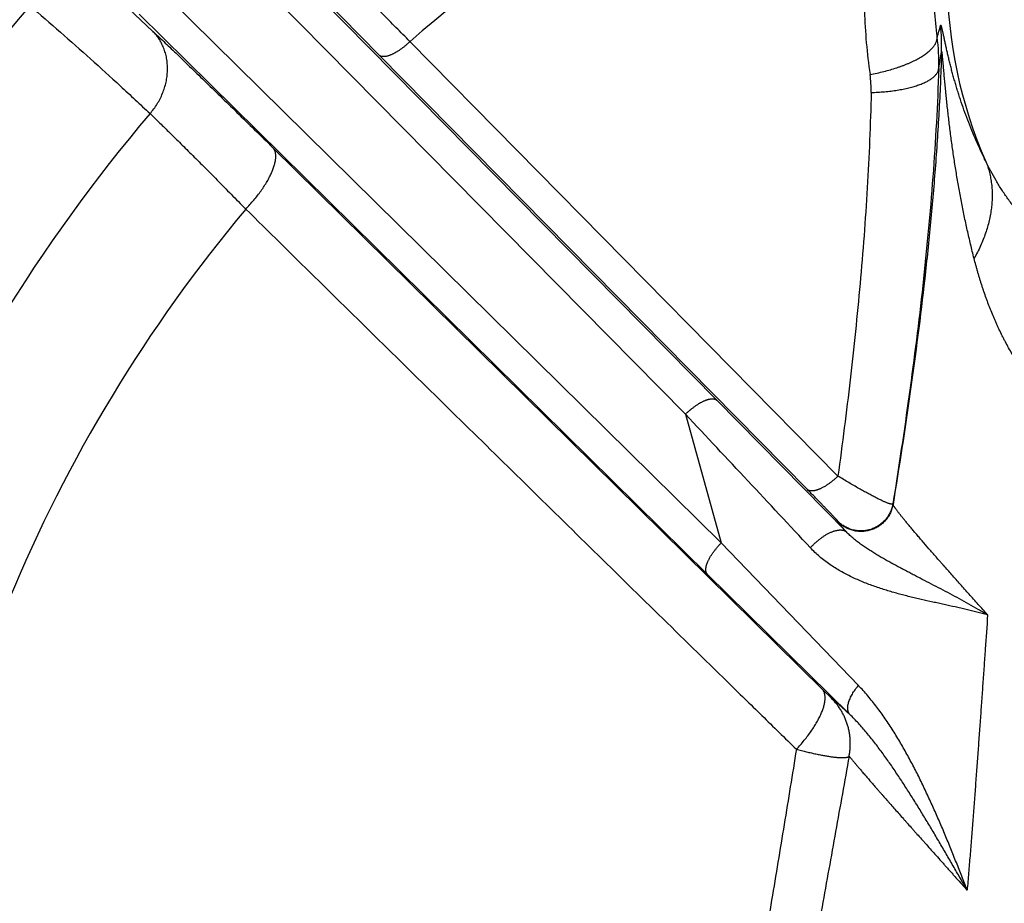
# Model space of a CAD drawing. Units: inches. Extents: x 0.5 to 21.5, y 0.5 to 16.5.
# Drawn here: x 16 to 16.8, y 12.5 to 13.2 of the extents above; entities that cross this region are included whole.
import ezdxf

# ---------------------------------------------------------------- set-up
doc = ezdxf.new("R2010")
doc.units = ezdxf.units.IN
doc.header["$LTSCALE"] = 1.21
doc.header["$MEASUREMENT"] = 0
doc.layers.get('0').update_dxf_attribs({"linetype": 'CONTINUOUS'})
doc.styles.get("Standard").update_dxf_attribs({"font": 'trium.ttf'})
doc.dimstyles.new('DIMSTYLE_1', dxfattribs={"dimtxt": 0.22, "dimasz": 0.1875, "dimexe": 0.0625, "dimexo": 0.0625, "dimgap": 0.11, "dimtad": 0, "dimtih": 1, "dimtoh": 1, "dimdec": 1, "dimlfac": 2, "dimzin": 0, "dimdsep": 46, "dimtxsty": 'STANDARD', "dimblk": '_FILLED', "dimblk1": '_FILLED', "dimblk2": '_FILLED', "dimcen": 0.09, "dimadec": 0, "dimazin": 0, "dimtp": 0.005, "dimtm": 0.005, "dimtfac": 1, "dimtdec": 1, "dimtofl": 0, "dimtmove": 0, "dimatfit": 3, "dimldrblk": '_FILLED', "dimfxl": 1, "dimtolj": 1, "dimtzin": 0, "dimarcsym": 0})

# ---------------------------------------------------------------- blocks, each defined once
blk = doc.blocks.new('_FILLED')
at = {"color": 0, "linetype": 'BYBLOCK'}
blk.add_solid([(0, 0), (-1, 0.1667), (-1, -0.1667)], dxfattribs=at)
blk = doc.blocks.new('*D4')
at = {"color": 2, "linetype": 'CONTINUOUS'}
for p, q in [((17.03638, 16.25281), (13.3357, 16.25281)), ((13.3982, 16.25281), (13.3982, 12.42419)), ((13.3982, 8.15556), (13.3982, 11.98419)), ((15.58161, 8.15556), (13.3357, 8.15556))]:
    blk.add_line(p, q, dxfattribs=at)
at = {"color": 2, "linetype": 'CONTINUOUS', "xscale": 0.1875, "yscale": 0.1875, "zscale": 0.1875}
for p, rotation in [((13.3982, 16.25281), 90), ((13.3982, 8.15556), 270)]:
    blk.add_blockref('_FILLED', p, dxfattribs=dict(at, rotation=rotation))
at = {"color": 2, "linetype": 'CONTINUOUS', "insert": (13.3982, 12.31419), "char_height": 0.22, "width": 0.5964444, "attachment_point": 2, "line_spacing_factor": 0.9}
blk.add_mtext('16.2', dxfattribs=at)

msp = doc.modelspace()

# ---------------------------------------------------------------- linework, layer by layer
at = {"color": 7, "linetype": 'CONTINUOUS'}
for p, q in [((16.04273, 13.29082), (16.13547, 13.20348)), ((16.57085, 12.91859), (16.25625, 13.23769)), ((16.31018, 13.18502), (16.25748, 13.23892)), ((16.57432, 12.80841), (16.1427, 13.23412)), ((16.54674, 12.90778), (16.22369, 13.23531)), ((16.56352, 12.78431), (16.1249, 13.21677)), ((16.66447, 12.85996), (16.33401, 13.19564)), ((16.64093, 12.84959), (16.31018, 13.18502)), ((16.22817, 13.11357), (16.65241, 12.69524)), ((16.671, 12.81685), (16.57085, 12.91859)), ((16.54674, 12.90778), (16.57432, 12.80841)), ((16.70698, 12.83817), (16.70685, 12.83858)), ((16.66464, 12.82456), (16.66451, 12.82497)), ((16.68027, 12.69833), (16.57432, 12.80841)), ((16.67363, 12.67595), (16.56352, 12.78431)), ((16.65241, 12.69524), (16.65954, 12.68839))]:
    msp.add_line(p, q, dxfattribs=at)
for centre, radius, start, end in [((17.09888, 12.31931), 1.16317, 111.39445, 131.11469), ((17.09678, 13.24975), 0.35931, 181.28419, 188.10289), ((17.09888, 13.24431), 0.35, 180, 203.83654), ((17.09888, 12.31931), 1.39197, 139.50532, 175.4947), ((17.11043, 13.2322), 0.42572, 181.75656, 188.37589), ((16.57701, 13.25353), 0.17285, 341.65027, 344.68209), ((16.59699, 13.19214), 0.14756, 358.29602, 6.11671), ((16.59905, 13.17983), 0.14332, 358.01743, 7.7298), ((16.34946, 13.24882), 0.39972, 349.33907, 351.2118), ((16.60739, 13.15813), 0.08274, 358.71183, 8.37667), ((17.09888, 12.31931), 1.26722, 139.63955, 175.36045), ((17.09888, 12.31931), 1.16317, 140.05063, 174.94937), ((-14.70595, -16.41979), 42.85833, 42.991102, 43.179868)]:
    msp.add_arc(centre, radius, start, end, dxfattribs=at)
for points, knots in [([(16.33401, 13.19564), (16.33039, 13.19926), (16.3233, 13.20637), (16.31292, 13.21682), (16.30306, 13.2268), (16.29377, 13.23625), (16.28511, 13.24509), (16.27715, 13.25328), (16.27098, 13.25967), (16.26643, 13.26442), (16.26429, 13.26667), (16.26325, 13.26776)], [0, 0, 0, 0, 0.152072, 0.298175, 0.437366, 0.568745, 0.691462, 0.804722, 0.907791, 0.955292, 1, 1, 1, 1]), ([(16.04033, 13.22323), (16.04829, 13.21655), (16.06408, 13.20301), (16.0874, 13.18229), (16.10661, 13.16476), (16.12187, 13.15062), (16.12948, 13.14352), (16.13327, 13.13996)], [0, 0, 0, 0, 0.249919, 0.499871, 0.749895, 0.874938, 1, 1, 1, 1]), ([(16.77873, 13.10287), (16.7774, 13.10555), (16.77483, 13.1109), (16.7712, 13.11895), (16.76781, 13.12696), (16.76466, 13.13492), (16.76175, 13.14283), (16.75949, 13.14939), (16.7578, 13.15459), (16.75659, 13.15846), (16.75543, 13.16229), (16.75432, 13.1661), (16.75327, 13.16986), (16.75227, 13.17359), (16.75132, 13.17727), (16.75042, 13.18088), (16.74957, 13.18442), (16.74877, 13.18787), (16.74802, 13.19121), (16.74733, 13.19441), (16.74678, 13.19697), (16.74637, 13.19892), (16.74607, 13.2003), (16.7458, 13.2016), (16.74553, 13.20281), (16.74528, 13.20394), (16.74508, 13.20481), (16.74492, 13.20545), (16.74481, 13.20589), (16.74471, 13.20629), (16.74461, 13.20666), (16.74451, 13.20699), (16.74442, 13.20729), (16.74433, 13.20754), (16.74425, 13.20773), (16.7442, 13.20785), (16.74416, 13.20793), (16.74412, 13.208), (16.74408, 13.20806), (16.74404, 13.20811), (16.74401, 13.20814), (16.74397, 13.20817), (16.74394, 13.20818), (16.7439, 13.20818), (16.74387, 13.20817), (16.74384, 13.20815), (16.74381, 13.20811), (16.74379, 13.20806), (16.74376, 13.20801), (16.74374, 13.20794), (16.74372, 13.20789), (16.74371, 13.20786)], [0, 0, 0, 0, 0.080302, 0.159369, 0.237228, 0.31389, 0.389342, 0.463543, 0.50015, 0.536408, 0.572292, 0.607776, 0.642821, 0.677381, 0.711391, 0.744772, 0.777419, 0.809194, 0.839916, 0.86934, 0.897143, 0.910307, 0.922894, 0.934826, 0.946018, 0.956371, 0.965778, 0.97009, 0.974122, 0.977858, 0.981283, 0.984383, 0.987144, 0.989555, 0.991606, 0.992494, 0.993291, 0.993996, 0.994612, 0.99514, 0.995586, 0.995959, 0.996276, 0.996563, 0.996856, 0.997188, 0.997583, 0.998056, 0.998613, 0.999261, 1, 1, 1, 1]), ([(16.13327, 13.13996), (16.13429, 13.14113), (16.13623, 13.14355), (16.13884, 13.14739), (16.1411, 13.15142), (16.14301, 13.15559), (16.14455, 13.15987), (16.14571, 13.16422), (16.14646, 13.16861), (16.14682, 13.173), (16.14677, 13.17734), (16.14632, 13.1816), (16.1456, 13.18507), (16.14483, 13.18776), (16.14416, 13.18974), (16.14339, 13.19166), (16.14252, 13.19354), (16.14157, 13.19536), (16.14052, 13.19712), (16.13939, 13.19882), (16.13817, 13.20045), (16.13687, 13.20201), (16.13595, 13.203), (16.13547, 13.20348)], [0, 0, 0, 0, 0.066719, 0.133233, 0.199408, 0.265122, 0.330264, 0.394741, 0.458483, 0.521439, 0.583587, 0.644932, 0.705508, 0.735535, 0.765395, 0.795101, 0.824665, 0.854103, 0.88343, 0.912665, 0.941825, 0.97093, 1, 1, 1, 1]), ([(16.13547, 13.20348), (16.13683, 13.20221), (16.13964, 13.19956), (16.14397, 13.19545), (16.14857, 13.19107), (16.15522, 13.18471), (16.16413, 13.17614), (16.17547, 13.16516), (16.18766, 13.15331), (16.20059, 13.14068), (16.21418, 13.12735), (16.22344, 13.11823), (16.22817, 13.11357)], [0, 0, 0, 0, 0.043278, 0.089577, 0.138815, 0.190903, 0.303255, 0.425832, 0.557761, 0.698103, 0.845864, 1, 1, 1, 1]), ([(16.68925, 13.17019), (16.69105, 13.17051), (16.69461, 13.17122), (16.69985, 13.17244), (16.70493, 13.17381), (16.70903, 13.17508), (16.7122, 13.17616), (16.71449, 13.17699), (16.71671, 13.17786), (16.71885, 13.17874), (16.72092, 13.17965), (16.7229, 13.18059), (16.7248, 13.18154), (16.72661, 13.18252), (16.72833, 13.18351), (16.72995, 13.18452), (16.73147, 13.18554), (16.73289, 13.18657), (16.7342, 13.18761), (16.7354, 13.18866), (16.7365, 13.18971), (16.73748, 13.19077), (16.73834, 13.19182), (16.7391, 13.19288), (16.73973, 13.19394), (16.74024, 13.19499), (16.74064, 13.19603), (16.74091, 13.19707), (16.74106, 13.19809), (16.74108, 13.19877), (16.74107, 13.19911)], [0, 0, 0, 0, 0.087692, 0.174008, 0.258366, 0.340208, 0.38002, 0.419008, 0.457112, 0.494274, 0.53044, 0.565561, 0.599589, 0.632482, 0.664204, 0.694723, 0.724014, 0.752057, 0.778843, 0.80437, 0.828646, 0.851693, 0.873546, 0.894256, 0.913892, 0.932547, 0.950333, 0.967392, 0.983885, 1, 1, 1, 1]), ([(16.33401, 13.19564), (16.33344, 13.19509), (16.33229, 13.19401), (16.33051, 13.19246), (16.32871, 13.19101), (16.3269, 13.18966), (16.3251, 13.18843), (16.32333, 13.18733), (16.32187, 13.18652), (16.32072, 13.18595), (16.31989, 13.18556), (16.31907, 13.18521), (16.31828, 13.18491), (16.31751, 13.18464), (16.31676, 13.18441), (16.31604, 13.18423), (16.31535, 13.18409), (16.31468, 13.18399), (16.31404, 13.18393), (16.31344, 13.18391), (16.31286, 13.18394), (16.31232, 13.18401), (16.31182, 13.18413), (16.31135, 13.18429), (16.31092, 13.18449), (16.31053, 13.18473), (16.31029, 13.18492), (16.31018, 13.18502)], [0, 0, 0, 0, 0.0862, 0.171563, 0.255424, 0.337139, 0.416093, 0.491709, 0.563463, 0.597748, 0.6309, 0.662875, 0.693633, 0.723143, 0.75138, 0.77833, 0.803988, 0.828361, 0.851472, 0.873357, 0.894073, 0.913698, 0.932335, 0.950114, 0.967191, 0.983751, 1, 1, 1, 1]), ([(16.74449, 13.18775), (16.74402, 13.17311), (16.74274, 13.14383), (16.73987, 13.09998), (16.73612, 13.0562), (16.73005, 12.99789), (16.72068, 12.92515), (16.71172, 12.86715), (16.70698, 12.83817)], [0, 0, 0, 0, 0.124953, 0.249836, 0.374706, 0.499608, 0.749617, 1, 1, 1, 1]), ([(16.76961, 13.02801), (16.76868, 13.03167), (16.76687, 13.03899), (16.76433, 13.04999), (16.76197, 13.06099), (16.75978, 13.07198), (16.75775, 13.08297), (16.75587, 13.09394), (16.75414, 13.1049), (16.75282, 13.11401), (16.75183, 13.12128), (16.75113, 13.12671), (16.75045, 13.13212), (16.74981, 13.13752), (16.7492, 13.14288), (16.74862, 13.14821), (16.74817, 13.15262), (16.74781, 13.15613), (16.74756, 13.15873), (16.74731, 13.16131), (16.74707, 13.16387), (16.74683, 13.1664), (16.7466, 13.1689), (16.74638, 13.17135), (16.74616, 13.17376), (16.74599, 13.17572), (16.74585, 13.17726), (16.74575, 13.17838), (16.74565, 13.17947), (16.74555, 13.18054), (16.74546, 13.18157), (16.74536, 13.18256), (16.74527, 13.1835), (16.7452, 13.18426), (16.74514, 13.18483), (16.74509, 13.18524), (16.74505, 13.18563), (16.74501, 13.18599), (16.74497, 13.18634), (16.74493, 13.18666), (16.74489, 13.18696), (16.74485, 13.18723), (16.74481, 13.18746), (16.74478, 13.18767), (16.74475, 13.18783), (16.74472, 13.18793), (16.74471, 13.188), (16.74469, 13.18805), (16.74467, 13.1881), (16.74466, 13.18814), (16.74464, 13.18816), (16.74463, 13.18818), (16.74463, 13.18819), (16.74462, 13.18819), (16.74461, 13.1882), (16.7446, 13.1882), (16.7446, 13.1882), (16.74459, 13.18819), (16.74458, 13.18819), (16.74458, 13.18818), (16.74457, 13.18816), (16.74455, 13.18813), (16.74454, 13.18809), (16.74453, 13.18804), (16.74452, 13.18798), (16.74451, 13.18791), (16.7445, 13.18784), (16.74449, 13.18778), (16.74449, 13.18775)], [0, 0, 0, 0, 0.069553, 0.138875, 0.20797, 0.276842, 0.345484, 0.413874, 0.481989, 0.549785, 0.58354, 0.617183, 0.650697, 0.684058, 0.71723, 0.75017, 0.782813, 0.798997, 0.815073, 0.831021, 0.846821, 0.862445, 0.877858, 0.893016, 0.907864, 0.922323, 0.929377, 0.936291, 0.943048, 0.949623, 0.955991, 0.962116, 0.96796, 0.973473, 0.976088, 0.978598, 0.980995, 0.983268, 0.985407, 0.987401, 0.98924, 0.990911, 0.992403, 0.993704, 0.994803, 0.995274, 0.995691, 0.996053, 0.99636, 0.996613, 0.996811, 0.99689, 0.996958, 0.997015, 0.997064, 0.997108, 0.997152, 0.997202, 0.99726, 0.997329, 0.99741, 0.997613, 0.99787, 0.998184, 0.998554, 0.998981, 0.999463, 1, 1, 1, 1]), ([(16.69011, 13.15627), (16.69187, 13.15632), (16.69533, 13.15646), (16.70046, 13.15684), (16.70544, 13.15736), (16.70947, 13.15792), (16.71259, 13.15845), (16.71485, 13.15887), (16.71704, 13.15933), (16.71916, 13.15982), (16.72121, 13.16035), (16.72318, 13.1609), (16.72508, 13.16149), (16.72689, 13.1621), (16.72861, 13.16274), (16.73024, 13.16341), (16.73178, 13.16411), (16.73322, 13.16483), (16.73457, 13.16557), (16.73581, 13.16633), (16.73696, 13.16712), (16.73799, 13.16792), (16.73892, 13.16874), (16.73974, 13.16958), (16.74045, 13.17043), (16.74105, 13.1713), (16.74154, 13.17218), (16.74191, 13.17307), (16.74216, 13.17397), (16.74226, 13.17457), (16.74228, 13.17488)], [0, 0, 0, 0, 0.090144, 0.178475, 0.264427, 0.34746, 0.387724, 0.42707, 0.465441, 0.502784, 0.539046, 0.574182, 0.608147, 0.640903, 0.672416, 0.702658, 0.731607, 0.759249, 0.785577, 0.810593, 0.834313, 0.856762, 0.877983, 0.898036, 0.916999, 0.934976, 0.952097, 0.968516, 0.984416, 1, 1, 1, 1]), ([(16.74228, 13.17488), (16.74182, 13.16092), (16.74059, 13.13299), (16.73787, 13.09109), (16.73434, 13.04914), (16.72864, 12.99306), (16.71981, 12.92279), (16.71135, 12.86669), (16.70685, 12.83858)], [0, 0, 0, 0, 0.123788, 0.247865, 0.372257, 0.496995, 0.747622, 1, 1, 1, 1]), ([(16.69011, 13.15627), (16.68984, 13.144), (16.68904, 13.11942), (16.68656, 13.07017), (16.68282, 13.02087), (16.67803, 12.97152), (16.67395, 12.93439), (16.66943, 12.89719), (16.66616, 12.87238), (16.66447, 12.85996)], [0, 0, 0, 0, 0.123803, 0.247903, 0.497073, 0.622197, 0.74771, 0.873636, 1, 1, 1, 1]), ([(16.13327, 13.13996), (16.13436, 13.13892), (16.13661, 13.13675), (16.14008, 13.13339), (16.14376, 13.1298), (16.14907, 13.1246), (16.15618, 13.11758), (16.16524, 13.10858), (16.17495, 13.09886), (16.18525, 13.08848), (16.19607, 13.07753), (16.20343, 13.07003), (16.20718, 13.0662)], [0, 0, 0, 0, 0.043277, 0.089579, 0.13882, 0.190914, 0.30328, 0.425869, 0.557806, 0.698147, 0.845894, 1, 1, 1, 1]), ([(16.20718, 13.0662), (16.20827, 13.06733), (16.21042, 13.06964), (16.21348, 13.07318), (16.21636, 13.07676), (16.21902, 13.08036), (16.22107, 13.08337), (16.22258, 13.08576), (16.22364, 13.08752), (16.22462, 13.08926), (16.22553, 13.09097), (16.22637, 13.09265), (16.22713, 13.0943), (16.22782, 13.09591), (16.22843, 13.09749), (16.22895, 13.09902), (16.2294, 13.1005), (16.22976, 13.10194), (16.23004, 13.10332), (16.23023, 13.10464), (16.23035, 13.10591), (16.23037, 13.10711), (16.23031, 13.10825), (16.23017, 13.10932), (16.22994, 13.11032), (16.22963, 13.11125), (16.22923, 13.11211), (16.22875, 13.11288), (16.22837, 13.11335), (16.22817, 13.11357)], [0, 0, 0, 0, 0.086343, 0.171802, 0.255717, 0.33745, 0.416393, 0.45464, 0.491981, 0.528351, 0.563693, 0.59795, 0.631073, 0.663017, 0.693746, 0.723226, 0.751436, 0.778361, 0.803996, 0.828351, 0.851446, 0.87332, 0.894029, 0.913652, 0.932292, 0.950077, 0.967164, 0.983736, 1, 1, 1, 1]), ([(16.77873, 13.10287), (16.77927, 13.1015), (16.78027, 13.09872), (16.78148, 13.09444), (16.78243, 13.09006), (16.78309, 13.08559), (16.78348, 13.08103), (16.78359, 13.0764), (16.78343, 13.0717), (16.78298, 13.06694), (16.78226, 13.06214), (16.78091, 13.05562), (16.77903, 13.0491), (16.77663, 13.04263), (16.77384, 13.03604), (16.77139, 13.0312), (16.76961, 13.02801)], [0, 0, 0, 0, 0.056693, 0.113672, 0.171071, 0.229016, 0.287628, 0.347017, 0.407285, 0.468519, 0.530797, 0.594187, 0.724462, 0.791461, 0.859719, 1, 1, 1, 1]), ([(17.03768, 12.95785), (17.03404, 12.95815), (17.02861, 12.95865), (17.02138, 12.95943), (17.0142, 12.96026), (17.00527, 12.96145), (16.99464, 12.9631), (16.98412, 12.96499), (16.97543, 12.96678), (16.96854, 12.96835), (16.96341, 12.96959), (16.95831, 12.9709), (16.95324, 12.97229), (16.94821, 12.97374), (16.94321, 12.97526), (16.93825, 12.97685), (16.93171, 12.97906), (16.92362, 12.98198), (16.91408, 12.98575), (16.90473, 12.98976), (16.89559, 12.99402), (16.88665, 12.99849), (16.87795, 13.00319), (16.86949, 13.0081), (16.86128, 13.01322), (16.85334, 13.01852), (16.84569, 13.02402), (16.83832, 13.02969), (16.83125, 13.03554), (16.8245, 13.04155), (16.81807, 13.04774), (16.81197, 13.05408), (16.8062, 13.06059), (16.80076, 13.06725), (16.79567, 13.07407), (16.79092, 13.08104), (16.7865, 13.08817), (16.78243, 13.09543), (16.77993, 13.10038), (16.77873, 13.10287)], [0, 0, 0, 0, 0.035241, 0.052793, 0.070298, 0.10516, 0.139824, 0.174287, 0.208552, 0.225613, 0.242629, 0.259601, 0.276529, 0.293413, 0.310249, 0.327036, 0.343771, 0.377073, 0.410134, 0.442933, 0.475448, 0.50766, 0.539544, 0.57108, 0.602246, 0.633022, 0.663395, 0.693358, 0.722909, 0.75205, 0.780796, 0.809162, 0.837175, 0.864868, 0.89228, 0.919452, 0.946433, 0.973269, 1, 1, 1, 1]), ([(16.20718, 13.0662), (16.22486, 13.0488), (16.26024, 13.01401), (16.31332, 12.96184), (16.36641, 12.90967), (16.41953, 12.85751), (16.47267, 12.80537), (16.52585, 12.75324), (16.5702, 12.70982), (16.6057, 12.6751), (16.62347, 12.65775), (16.63235, 12.64907)], [0, 0, 0, 0, 0.124949, 0.249907, 0.374875, 0.499855, 0.624852, 0.74987, 0.874916, 0.937453, 1, 1, 1, 1]), ([(17.03683, 12.83076), (17.03276, 12.83113), (17.02466, 12.83196), (17.01257, 12.83345), (17.00257, 12.83491), (16.99463, 12.83622), (16.98872, 12.83727), (16.98283, 12.83839), (16.97698, 12.83957), (16.97116, 12.84083), (16.96633, 12.84194), (16.96249, 12.84286), (16.95962, 12.84357), (16.95675, 12.84429), (16.9539, 12.84504), (16.95105, 12.8458), (16.94822, 12.84659), (16.94539, 12.84739), (16.94257, 12.84822), (16.93977, 12.84908), (16.93698, 12.84996), (16.9342, 12.85086), (16.93143, 12.85179), (16.92867, 12.85274), (16.92502, 12.85404), (16.92048, 12.85572), (16.91509, 12.85784), (16.90976, 12.86005), (16.90449, 12.86237), (16.89929, 12.86477), (16.89416, 12.86727), (16.88909, 12.86987), (16.8841, 12.87256), (16.88, 12.87488), (16.87677, 12.87679), (16.87436, 12.87824), (16.87197, 12.87971), (16.86961, 12.88121), (16.86727, 12.88273), (16.86418, 12.88479), (16.86038, 12.88742), (16.8559, 12.89068), (16.85153, 12.89404), (16.84725, 12.89749), (16.84308, 12.90102), (16.83902, 12.90465), (16.83572, 12.90775), (16.83313, 12.91028), (16.83122, 12.91219), (16.82934, 12.91412), (16.82749, 12.91607), (16.82566, 12.91804), (16.82327, 12.9207), (16.82034, 12.92406), (16.81694, 12.92818), (16.81365, 12.93237), (16.81048, 12.93664), (16.80792, 12.94025), (16.80594, 12.94317), (16.80448, 12.94538), (16.80304, 12.9476), (16.80117, 12.95058), (16.79889, 12.95435), (16.79627, 12.95893), (16.79417, 12.9628), (16.79255, 12.96591), (16.79096, 12.96905), (16.78942, 12.97221), (16.78793, 12.9754), (16.78684, 12.9778), (16.78577, 12.98022), (16.78438, 12.98345), (16.78303, 12.98671), (16.78173, 12.98999), (16.78078, 12.99246), (16.77985, 12.99494), (16.77864, 12.99826), (16.77747, 13.0016), (16.77635, 13.00496), (16.77552, 13.00749), (16.77472, 13.01002), (16.77393, 13.01257), (16.77317, 13.01512), (16.77242, 13.01768), (16.77169, 13.02025), (16.77074, 13.02369), (16.77006, 13.02628), (16.76961, 13.02801)], [0, 0, 0, 0, 0.034164, 0.068131, 0.101895, 0.1187, 0.135454, 0.152159, 0.168813, 0.185419, 0.201978, 0.21024, 0.218491, 0.226731, 0.23496, 0.243178, 0.251386, 0.259583, 0.26777, 0.275947, 0.284113, 0.292267, 0.30041, 0.308541, 0.31666, 0.332862, 0.349012, 0.36511, 0.381153, 0.397141, 0.41307, 0.428941, 0.444751, 0.4605, 0.468351, 0.476186, 0.484006, 0.49181, 0.499598, 0.507371, 0.522869, 0.538305, 0.553679, 0.568991, 0.584243, 0.599436, 0.614573, 0.62212, 0.629655, 0.637176, 0.644685, 0.652181, 0.659665, 0.674598, 0.68949, 0.704343, 0.719164, 0.733955, 0.741342, 0.748723, 0.756098, 0.763469, 0.7782, 0.79292, 0.807632, 0.814988, 0.822344, 0.837056, 0.844414, 0.851775, 0.859138, 0.866504, 0.881246, 0.888624, 0.896007, 0.903395, 0.910787, 0.925587, 0.932996, 0.940411, 0.947833, 0.955261, 0.962696, 0.970139, 0.97759, 0.985049, 1, 1, 1, 1]), ([(16.54674, 12.90778), (16.54731, 12.90834), (16.54847, 12.90944), (16.55026, 12.91101), (16.55207, 12.91248), (16.5539, 12.91385), (16.55572, 12.9151), (16.55751, 12.91622), (16.55899, 12.91705), (16.56016, 12.91763), (16.561, 12.91803), (16.56182, 12.91838), (16.56263, 12.9187), (16.56341, 12.91897), (16.56417, 12.9192), (16.5649, 12.91939), (16.56561, 12.91953), (16.56628, 12.91964), (16.56693, 12.9197), (16.56754, 12.91971), (16.56813, 12.91968), (16.56867, 12.91961), (16.56919, 12.9195), (16.56966, 12.91934), (16.5701, 12.91913), (16.5705, 12.91889), (16.57074, 12.9187), (16.57085, 12.91859)], [0, 0, 0, 0, 0.085883, 0.171017, 0.254726, 0.336356, 0.415282, 0.490917, 0.562726, 0.597049, 0.630244, 0.662266, 0.693074, 0.722635, 0.750924, 0.777926, 0.803635, 0.828058, 0.851215, 0.873143, 0.893899, 0.913561, 0.932231, 0.950039, 0.967142, 0.983727, 1, 1, 1, 1]), ([(16.66447, 12.85996), (16.6639, 12.85942), (16.66275, 12.85836), (16.66099, 12.85684), (16.65921, 12.85541), (16.65742, 12.85409), (16.65564, 12.85289), (16.65389, 12.85181), (16.65244, 12.85102), (16.65131, 12.85046), (16.65049, 12.85008), (16.64969, 12.84974), (16.64891, 12.84945), (16.64815, 12.84919), (16.64741, 12.84897), (16.6467, 12.84879), (16.64602, 12.84865), (16.64536, 12.84856), (16.64473, 12.8485), (16.64414, 12.84849), (16.64357, 12.84852), (16.64304, 12.84859), (16.64254, 12.84871), (16.64208, 12.84886), (16.64166, 12.84906), (16.64127, 12.8493), (16.64104, 12.84949), (16.64093, 12.84959)], [0, 0, 0, 0, 0.086493, 0.172053, 0.256028, 0.337785, 0.416722, 0.492277, 0.563939, 0.59817, 0.631265, 0.663182, 0.693881, 0.723334, 0.751517, 0.778416, 0.804029, 0.828364, 0.851443, 0.873304, 0.894005, 0.913624, 0.932263, 0.950051, 0.967145, 0.983726, 1, 1, 1, 1]), ([(16.70685, 12.83858), (16.70684, 12.83857), (16.70683, 12.83853), (16.7068, 12.83849), (16.70676, 12.83845), (16.7067, 12.8384), (16.70661, 12.83835), (16.70648, 12.83831), (16.70633, 12.83829), (16.70615, 12.83828), (16.70595, 12.83829), (16.70573, 12.83831), (16.70548, 12.83835), (16.70521, 12.83841), (16.70491, 12.83848), (16.70459, 12.83856), (16.70425, 12.83866), (16.70375, 12.83882), (16.70307, 12.83906), (16.7022, 12.8394), (16.70124, 12.83979), (16.7002, 12.84024), (16.69908, 12.84075), (16.69789, 12.8413), (16.69662, 12.84191), (16.69529, 12.84257), (16.69337, 12.84354), (16.69083, 12.84486), (16.6876, 12.84659), (16.68416, 12.84848), (16.68052, 12.85052), (16.67671, 12.85271), (16.67275, 12.85502), (16.66865, 12.85745), (16.66587, 12.85911), (16.66447, 12.85996)], [0, 0, 0, 0, 0.001099, 0.00219, 0.003294, 0.004434, 0.00689, 0.009684, 0.012899, 0.016584, 0.020772, 0.025482, 0.030725, 0.036507, 0.042832, 0.049699, 0.057108, 0.065055, 0.082548, 0.102141, 0.123788, 0.147436, 0.17303, 0.200512, 0.229822, 0.260898, 0.293679, 0.364107, 0.440611, 0.522697, 0.609879, 0.701675, 0.797609, 0.897208, 1, 1, 1, 1]), ([(16.66451, 12.82497), (16.66451, 12.82497), (16.6645, 12.82499), (16.66449, 12.82501), (16.66447, 12.82504), (16.66444, 12.82508), (16.6644, 12.82515), (16.66433, 12.82524), (16.66425, 12.82534), (16.66415, 12.82546), (16.66403, 12.8256), (16.6639, 12.82575), (16.66376, 12.82592), (16.66354, 12.82617), (16.66323, 12.82651), (16.66281, 12.82697), (16.66235, 12.82747), (16.66184, 12.82802), (16.66128, 12.82862), (16.66068, 12.82926), (16.66003, 12.82994), (16.65935, 12.83066), (16.65836, 12.8317), (16.65705, 12.83307), (16.65537, 12.83481), (16.65358, 12.83666), (16.65168, 12.83862), (16.64968, 12.84067), (16.6476, 12.8428), (16.64544, 12.845), (16.64321, 12.84728), (16.64169, 12.84881), (16.64093, 12.84959)], [0, 0, 0, 0, 0.000577, 0.001318, 0.002226, 0.003301, 0.005951, 0.009262, 0.013226, 0.017832, 0.023066, 0.028917, 0.035371, 0.042416, 0.058226, 0.076241, 0.096355, 0.118469, 0.142482, 0.168301, 0.195833, 0.224992, 0.255696, 0.321428, 0.392452, 0.468248, 0.548353, 0.632347, 0.719848, 0.810506, 0.903994, 1, 1, 1, 1]), ([(16.70685, 12.83858), (16.70675, 12.83802), (16.70653, 12.8369), (16.70608, 12.83525), (16.70552, 12.83363), (16.70484, 12.83205), (16.70406, 12.83053), (16.70318, 12.82906), (16.7022, 12.82765), (16.70113, 12.82632), (16.69996, 12.82506), (16.69872, 12.82388), (16.69739, 12.8228), (16.696, 12.8218), (16.69454, 12.82091), (16.69302, 12.82011), (16.69145, 12.81942), (16.68984, 12.81884), (16.68819, 12.81837), (16.68651, 12.81802), (16.68481, 12.81778), (16.6831, 12.81766), (16.68139, 12.81765), (16.67968, 12.81776), (16.67798, 12.81799), (16.6763, 12.81834), (16.67465, 12.8188), (16.67304, 12.81937), (16.67147, 12.82005), (16.66994, 12.82083), (16.66848, 12.82172), (16.66708, 12.82271), (16.66575, 12.82379), (16.66491, 12.82457), (16.66451, 12.82497)], [0, 0, 0, 0, 0.03124, 0.062481, 0.093724, 0.124968, 0.156214, 0.187461, 0.21871, 0.24996, 0.281211, 0.312464, 0.343718, 0.374973, 0.406229, 0.437486, 0.468742, 0.499999, 0.531257, 0.562513, 0.59377, 0.625026, 0.656281, 0.687535, 0.718788, 0.75004, 0.78129, 0.812539, 0.843786, 0.875032, 0.906276, 0.937519, 0.96876, 1, 1, 1, 1]), ([(16.70698, 12.83817), (16.70688, 12.83761), (16.70666, 12.83649), (16.70621, 12.83484), (16.70564, 12.83322), (16.70497, 12.83164), (16.70419, 12.83012), (16.70331, 12.82865), (16.70233, 12.82724), (16.70126, 12.82591), (16.70009, 12.82465), (16.69885, 12.82348), (16.69752, 12.82239), (16.69613, 12.82139), (16.69467, 12.8205), (16.69315, 12.8197), (16.69158, 12.81901), (16.68997, 12.81843), (16.68832, 12.81796), (16.68664, 12.81761), (16.68494, 12.81737), (16.68323, 12.81725), (16.68152, 12.81724), (16.67981, 12.81736), (16.67811, 12.81758), (16.67643, 12.81793), (16.67478, 12.81839), (16.67317, 12.81896), (16.6716, 12.81964), (16.67007, 12.82042), (16.66861, 12.82131), (16.66721, 12.8223), (16.66588, 12.82338), (16.66504, 12.82416), (16.66464, 12.82456)], [0, 0, 0, 0, 0.03124, 0.062481, 0.093724, 0.124968, 0.156214, 0.187461, 0.21871, 0.24996, 0.281211, 0.312464, 0.343718, 0.374973, 0.406229, 0.437486, 0.468742, 0.5, 0.531257, 0.562514, 0.59377, 0.625026, 0.656281, 0.687535, 0.718788, 0.75004, 0.78129, 0.812539, 0.843786, 0.875032, 0.906276, 0.937519, 0.96876, 1, 1, 1, 1]), ([(16.78002, 12.75285), (16.7788, 12.75421), (16.77638, 12.7569), (16.77277, 12.76092), (16.76923, 12.76488), (16.76574, 12.76879), (16.76231, 12.77263), (16.75895, 12.77641), (16.75565, 12.78012), (16.75243, 12.78376), (16.74927, 12.78732), (16.74669, 12.79025), (16.74467, 12.79254), (16.7427, 12.79478), (16.74029, 12.79753), (16.73746, 12.80076), (16.73387, 12.80487), (16.73041, 12.80886), (16.7271, 12.81271), (16.72477, 12.81543), (16.72255, 12.81804), (16.72046, 12.82052), (16.71849, 12.82288), (16.71665, 12.8251), (16.71496, 12.82718), (16.7134, 12.8291), (16.71221, 12.83061), (16.71133, 12.83174), (16.71073, 12.83252), (16.71018, 12.83325), (16.70966, 12.83394), (16.70919, 12.83458), (16.70876, 12.83518), (16.70838, 12.83573), (16.70804, 12.83623), (16.70775, 12.83667), (16.7075, 12.83707), (16.70732, 12.83737), (16.70721, 12.83759), (16.70714, 12.83773), (16.70708, 12.83786), (16.70703, 12.83797), (16.707, 12.83808), (16.70698, 12.83814), (16.70698, 12.83817)], [0, 0, 0, 0, 0.048685, 0.096713, 0.144047, 0.190647, 0.236477, 0.281496, 0.325664, 0.368941, 0.411285, 0.452652, 0.472957, 0.493005, 0.532308, 0.570512, 0.607567, 0.678018, 0.7113, 0.743202, 0.773657, 0.802592, 0.829933, 0.855595, 0.879488, 0.901518, 0.921589, 0.930859, 0.939604, 0.947812, 0.955471, 0.962569, 0.969099, 0.975051, 0.980416, 0.985186, 0.989356, 0.992921, 0.994475, 0.995878, 0.99713, 0.998233, 0.999188, 1, 1, 1, 1]), ([(16.671, 12.81685), (16.67054, 12.81737), (16.66966, 12.81835), (16.66843, 12.81974), (16.66752, 12.8208), (16.66687, 12.82157), (16.66644, 12.82207), (16.66606, 12.82254), (16.66572, 12.82296), (16.66543, 12.82334), (16.66518, 12.82367), (16.665, 12.82392), (16.66489, 12.8241), (16.66481, 12.82421), (16.66475, 12.82431), (16.6647, 12.82441), (16.66467, 12.82449), (16.66465, 12.82454), (16.66464, 12.82456)], [0, 0, 0, 0, 0.208155, 0.393824, 0.556242, 0.628521, 0.694747, 0.754842, 0.808744, 0.856397, 0.897752, 0.932771, 0.947901, 0.961448, 0.973416, 0.983816, 0.992667, 1, 1, 1, 1]), ([(16.64319, 12.80465), (16.64378, 12.80531), (16.64498, 12.80658), (16.64687, 12.8084), (16.64884, 12.81013), (16.65085, 12.81173), (16.65289, 12.81319), (16.65493, 12.8145), (16.65664, 12.81546), (16.658, 12.81614), (16.65898, 12.81659), (16.65996, 12.817), (16.66091, 12.81736), (16.66184, 12.81766), (16.66275, 12.81792), (16.66364, 12.81812), (16.66449, 12.81827), (16.66532, 12.81837), (16.66611, 12.81842), (16.66687, 12.81841), (16.66759, 12.81834), (16.66827, 12.81823), (16.6689, 12.81806), (16.6695, 12.81784), (16.67005, 12.81756), (16.67056, 12.81724), (16.67086, 12.81698), (16.671, 12.81685)], [0, 0, 0, 0, 0.080621, 0.161451, 0.24177, 0.320868, 0.398055, 0.47268, 0.544138, 0.578514, 0.611904, 0.644256, 0.675522, 0.705663, 0.734651, 0.762464, 0.789094, 0.814545, 0.838835, 0.862, 0.884094, 0.905191, 0.92539, 0.944813, 0.963607, 0.98194, 1, 1, 1, 1]), ([(16.78002, 12.75285), (16.77761, 12.75427), (16.77279, 12.75707), (16.76553, 12.76117), (16.75828, 12.76515), (16.75106, 12.76903), (16.74387, 12.77283), (16.73673, 12.77655), (16.73081, 12.77961), (16.7261, 12.78205), (16.7226, 12.78387), (16.71912, 12.78568), (16.71565, 12.7875), (16.71221, 12.78932), (16.7088, 12.79115), (16.7054, 12.793), (16.70204, 12.79487), (16.69871, 12.79676), (16.69541, 12.79869), (16.69215, 12.80066), (16.68893, 12.80269), (16.68576, 12.80478), (16.68264, 12.80695), (16.67959, 12.80922), (16.67662, 12.81161), (16.67373, 12.81414), (16.6719, 12.81593), (16.671, 12.81685)], [0, 0, 0, 0, 0.066264, 0.132025, 0.19726, 0.261948, 0.326071, 0.38962, 0.452599, 0.483875, 0.515009, 0.546003, 0.576858, 0.607578, 0.638166, 0.66863, 0.698975, 0.729211, 0.759352, 0.789412, 0.819411, 0.849372, 0.879326, 0.909311, 0.939374, 0.969578, 1, 1, 1, 1]), ([(16.56352, 12.78431), (16.56342, 12.78443), (16.56323, 12.78467), (16.56298, 12.78506), (16.56278, 12.7855), (16.56262, 12.78598), (16.56251, 12.78649), (16.56243, 12.78703), (16.56241, 12.78762), (16.56242, 12.78823), (16.56248, 12.78888), (16.56258, 12.78955), (16.56273, 12.79026), (16.56292, 12.79099), (16.56315, 12.79175), (16.56342, 12.79253), (16.56373, 12.79333), (16.56408, 12.79415), (16.56448, 12.795), (16.56506, 12.79616), (16.56589, 12.79764), (16.56701, 12.79943), (16.56825, 12.80125), (16.56962, 12.80307), (16.5711, 12.80488), (16.57266, 12.80667), (16.57376, 12.80783), (16.57432, 12.80841)], [0, 0, 0, 0, 0.016277, 0.032865, 0.049971, 0.067781, 0.086453, 0.106115, 0.126871, 0.148798, 0.171954, 0.196374, 0.222079, 0.249078, 0.277363, 0.30692, 0.337723, 0.36974, 0.40293, 0.437248, 0.509049, 0.584678, 0.663601, 0.745233, 0.828949, 0.914096, 1, 1, 1, 1]), ([(16.78002, 12.75285), (16.7773, 12.7536), (16.7718, 12.75503), (16.76486, 12.75669), (16.75924, 12.75799), (16.75354, 12.75927), (16.74779, 12.76052), (16.742, 12.76179), (16.73613, 12.76307), (16.73024, 12.76439), (16.72432, 12.76578), (16.71985, 12.76686), (16.71536, 12.768), (16.70935, 12.7696), (16.70183, 12.77177), (16.69283, 12.77471), (16.68389, 12.77807), (16.67655, 12.78131), (16.67078, 12.7842), (16.66507, 12.78731), (16.65953, 12.79078), (16.65422, 12.79464), (16.65037, 12.79775), (16.64667, 12.80107), (16.64433, 12.80344), (16.64319, 12.80465)], [0, 0, 0, 0, 0.05704, 0.114893, 0.144128, 0.173568, 0.233058, 0.263103, 0.293346, 0.354404, 0.385212, 0.416199, 0.447361, 0.478693, 0.541844, 0.605614, 0.669966, 0.73487, 0.767527, 0.800318, 0.866286, 0.899486, 0.932832, 0.966333, 1, 1, 1, 1]), ([(16.78002, 12.75285), (16.77942, 12.744), (16.7785, 12.73071), (16.77726, 12.713), (16.77633, 12.69971), (16.77539, 12.68643), (16.77444, 12.67314), (16.77348, 12.65986), (16.77252, 12.64657), (16.77155, 12.63328), (16.77056, 12.61999), (16.76957, 12.6067), (16.76855, 12.59341), (16.76751, 12.58012), (16.76645, 12.56683), (16.76535, 12.55353), (16.76459, 12.54467), (16.76421, 12.54024)], [0, 0, 0, 0, 0.124916, 0.187378, 0.249842, 0.312309, 0.374781, 0.437258, 0.499742, 0.562234, 0.624734, 0.687244, 0.749765, 0.8123, 0.87485, 0.937416, 1, 1, 1, 1]), ([(16.67363, 12.67595), (16.67352, 12.67607), (16.67331, 12.67632), (16.67302, 12.67672), (16.67277, 12.67716), (16.67256, 12.67763), (16.67238, 12.67813), (16.67218, 12.67884), (16.67203, 12.67981), (16.67199, 12.68105), (16.67209, 12.68238), (16.67234, 12.68379), (16.67272, 12.68527), (16.67324, 12.68681), (16.67389, 12.68841), (16.67467, 12.69004), (16.67558, 12.6917), (16.6766, 12.69337), (16.67772, 12.69504), (16.67895, 12.69671), (16.67982, 12.69779), (16.68027, 12.69833)], [0, 0, 0, 0, 0.019609, 0.039417, 0.059557, 0.080152, 0.101312, 0.123136, 0.169081, 0.218542, 0.271849, 0.329161, 0.390501, 0.455781, 0.52482, 0.597362, 0.673093, 0.751645, 0.832611, 0.915551, 1, 1, 1, 1]), ([(16.76421, 12.54024), (16.76284, 12.54381), (16.76009, 12.55093), (16.7566, 12.55982), (16.75377, 12.5669), (16.75092, 12.57397), (16.74803, 12.58101), (16.74508, 12.58802), (16.74284, 12.59325), (16.74057, 12.59846), (16.73827, 12.60366), (16.73593, 12.60882), (16.73356, 12.61397), (16.73115, 12.61908), (16.72869, 12.62417), (16.72619, 12.62922), (16.72363, 12.63423), (16.72103, 12.63921), (16.71837, 12.64415), (16.71565, 12.64904), (16.71286, 12.65388), (16.71, 12.65867), (16.70707, 12.6634), (16.70406, 12.66807), (16.70097, 12.67266), (16.69779, 12.67718), (16.69451, 12.68162), (16.69112, 12.68596), (16.68763, 12.69021), (16.68402, 12.69434), (16.68154, 12.69702), (16.68027, 12.69833)], [0, 0, 0, 0, 0.063652, 0.127242, 0.159007, 0.190749, 0.254147, 0.285798, 0.317414, 0.348993, 0.380531, 0.412028, 0.443481, 0.474888, 0.506246, 0.537553, 0.568807, 0.600006, 0.631148, 0.662231, 0.693254, 0.724214, 0.75511, 0.785942, 0.816708, 0.84741, 0.878046, 0.90862, 0.939134, 0.969592, 1, 1, 1, 1]), ([(16.63235, 12.64907), (16.63341, 12.6502), (16.63548, 12.65247), (16.63844, 12.65595), (16.64121, 12.65947), (16.64377, 12.66299), (16.64573, 12.66593), (16.64718, 12.66826), (16.64819, 12.66997), (16.64913, 12.67166), (16.65, 12.67333), (16.6508, 12.67496), (16.65153, 12.67656), (16.65218, 12.67813), (16.65275, 12.67965), (16.65325, 12.68114), (16.65367, 12.68258), (16.65401, 12.68396), (16.65427, 12.6853), (16.65445, 12.68658), (16.65455, 12.68781), (16.65457, 12.68897), (16.65451, 12.69007), (16.65439, 12.69095), (16.65425, 12.69161), (16.65408, 12.69224), (16.65383, 12.69298), (16.65344, 12.69381), (16.65297, 12.69457), (16.6526, 12.69502), (16.65241, 12.69524)], [0, 0, 0, 0, 0.086964, 0.172852, 0.257028, 0.338879, 0.41782, 0.456031, 0.493314, 0.52961, 0.564863, 0.599021, 0.632038, 0.663871, 0.694485, 0.723853, 0.751953, 0.778773, 0.804311, 0.828578, 0.851597, 0.873408, 0.894067, 0.913655, 0.92308, 0.932277, 0.950053, 0.967141, 0.983723, 1, 1, 1, 1]), ([(16.65954, 12.68839), (16.6596, 12.68835), (16.65973, 12.68826), (16.66002, 12.68805), (16.66041, 12.68774), (16.66094, 12.68732), (16.66153, 12.68683), (16.6622, 12.68627), (16.66293, 12.68565), (16.66372, 12.68496), (16.66491, 12.68391), (16.66656, 12.68243), (16.66871, 12.68048), (16.6711, 12.67829), (16.67276, 12.67675), (16.67363, 12.67595)], [0, 0, 0, 0, 0.01205, 0.025409, 0.056043, 0.091876, 0.132872, 0.178976, 0.230121, 0.286239, 0.347256, 0.483613, 0.63842, 0.810839, 1, 1, 1, 1]), ([(16.67309, 12.64364), (16.67329, 12.64463), (16.67362, 12.64664), (16.67393, 12.64967), (16.67405, 12.65272), (16.674, 12.65577), (16.67375, 12.6588), (16.67332, 12.66182), (16.67271, 12.6648), (16.67192, 12.66774), (16.67095, 12.67062), (16.6698, 12.67344), (16.66849, 12.67619), (16.66701, 12.67884), (16.66537, 12.6814), (16.66358, 12.68386), (16.66164, 12.6862), (16.66026, 12.68768), (16.65954, 12.68839)], [0, 0, 0, 0, 0.062626, 0.125237, 0.187832, 0.250409, 0.312969, 0.375509, 0.438032, 0.500535, 0.563021, 0.625489, 0.687941, 0.750377, 0.812799, 0.87521, 0.937609, 1, 1, 1, 1]), ([(16.76421, 12.54024), (16.76241, 12.54338), (16.75883, 12.54963), (16.75435, 12.55743), (16.75076, 12.56364), (16.74718, 12.56979), (16.74271, 12.57744), (16.73733, 12.58653), (16.73283, 12.59404), (16.72921, 12.59998), (16.7256, 12.60586), (16.72197, 12.61169), (16.7183, 12.61746), (16.71554, 12.62174), (16.71277, 12.62598), (16.70998, 12.63018), (16.70717, 12.63434), (16.70434, 12.63844), (16.70147, 12.6425), (16.69858, 12.6465), (16.69565, 12.65044), (16.69268, 12.65432), (16.68967, 12.65813), (16.6866, 12.66187), (16.68348, 12.66553), (16.68028, 12.66911), (16.67701, 12.67259), (16.67477, 12.67484), (16.67363, 12.67595)], [0, 0, 0, 0, 0.066275, 0.132186, 0.164993, 0.197695, 0.262766, 0.327365, 0.391458, 0.423305, 0.455014, 0.518005, 0.54928, 0.580405, 0.611375, 0.642189, 0.672845, 0.703342, 0.733679, 0.763856, 0.793873, 0.823735, 0.853444, 0.883008, 0.912432, 0.941729, 0.970913, 1, 1, 1, 1]), ([(16.63235, 12.64907), (16.6308, 12.6394), (16.62768, 12.62004), (16.62295, 12.59096), (16.61814, 12.56181), (16.61328, 12.53259), (16.60836, 12.50332), (16.60339, 12.47401), (16.59841, 12.44466), (16.59511, 12.42509), (16.59346, 12.41529)], [0, 0, 0, 0, 0.123974, 0.248306, 0.372978, 0.49796, 0.623208, 0.748672, 0.874291, 1, 1, 1, 1]), ([(16.63235, 12.64907), (16.63368, 12.64872), (16.63629, 12.64804), (16.64014, 12.64709), (16.64386, 12.64622), (16.64744, 12.64543), (16.65031, 12.64484), (16.65253, 12.64441), (16.65461, 12.64403), (16.65708, 12.64361), (16.65946, 12.64326), (16.66126, 12.64303), (16.66251, 12.64289), (16.66371, 12.64277), (16.66484, 12.64268), (16.66591, 12.64261), (16.66691, 12.64257), (16.66785, 12.64256), (16.66871, 12.64257), (16.66951, 12.64261), (16.67024, 12.64268), (16.67089, 12.64277), (16.6714, 12.64287), (16.67176, 12.64297), (16.672, 12.64304), (16.67223, 12.64312), (16.67244, 12.64321), (16.67263, 12.64331), (16.67285, 12.64344), (16.673, 12.64355), (16.67309, 12.64364)], [0, 0, 0, 0, 0.098701, 0.194312, 0.286376, 0.374453, 0.45812, 0.498175, 0.53698, 0.610654, 0.678798, 0.710697, 0.741099, 0.769971, 0.797283, 0.823007, 0.847121, 0.869606, 0.89045, 0.909643, 0.927189, 0.943099, 0.957399, 0.96396, 0.970139, 0.975946, 0.981394, 0.986501, 0.991288, 1, 1, 1, 1]), ([(16.67309, 12.64364), (16.67136, 12.63396), (16.66788, 12.61461), (16.66265, 12.58555), (16.65742, 12.55644), (16.65219, 12.52729), (16.64699, 12.4981), (16.64184, 12.46886), (16.63676, 12.43959), (16.63344, 12.42006), (16.63181, 12.41028)], [0, 0, 0, 0, 0.12439, 0.24899, 0.373788, 0.498766, 0.623903, 0.749173, 0.874549, 1, 1, 1, 1]), ([(16.67309, 12.64364), (16.67319, 12.64352), (16.6734, 12.64328), (16.67391, 12.64269), (16.67448, 12.64201), (16.67513, 12.64124), (16.6757, 12.64056), (16.67632, 12.63982), (16.677, 12.63903), (16.67772, 12.63817), (16.67849, 12.63726), (16.67931, 12.63629), (16.68017, 12.63527), (16.68108, 12.63419), (16.68238, 12.63267), (16.6841, 12.63064), (16.68629, 12.62809), (16.68821, 12.62586), (16.68982, 12.62401), (16.69108, 12.62256), (16.69237, 12.62107), (16.69369, 12.61955), (16.69504, 12.618), (16.69642, 12.61642), (16.69784, 12.61481), (16.69977, 12.6126), (16.70174, 12.61036), (16.70375, 12.60808), (16.70582, 12.60574), (16.70847, 12.60274), (16.71172, 12.59908), (16.71419, 12.59629), (16.71587, 12.5944), (16.717, 12.59312), (16.71902, 12.59085), (16.72134, 12.58824), (16.72369, 12.5856), (16.72608, 12.58291), (16.7285, 12.5802), (16.73094, 12.57747), (16.73342, 12.57469), (16.73655, 12.57117), (16.74035, 12.56691), (16.74355, 12.56332), (16.74614, 12.56042), (16.7481, 12.55822), (16.75007, 12.55601), (16.75206, 12.55379), (16.75406, 12.55156), (16.75674, 12.54856), (16.75944, 12.54555), (16.76216, 12.54252), (16.76352, 12.541), (16.76421, 12.54024)], [0, 0, 0, 0, 0.003252, 0.007154, 0.016876, 0.022672, 0.029075, 0.036074, 0.043648, 0.051783, 0.060463, 0.06967, 0.079386, 0.089594, 0.100278, 0.123007, 0.147443, 0.173464, 0.187034, 0.200962, 0.215235, 0.229842, 0.244772, 0.260014, 0.275558, 0.291394, 0.323907, 0.340568, 0.357486, 0.392068, 0.427594, 0.464009, 0.473246, 0.482534, 0.501264, 0.53932, 0.558636, 0.578136, 0.617665, 0.637685, 0.65787, 0.698718, 0.740177, 0.782215, 0.803442, 0.824801, 0.846289, 0.867902, 0.889636, 0.911487, 0.955529, 0.977713, 1, 1, 1, 1])]:
    msp.add_open_spline(points, degree=3, knots=knots, dxfattribs=at)

# ---------------------------------------------------------------- dimensions: what is measured, and where the dimension line sits
at = {"color": 2, "linetype": 'CONTINUOUS'}
dim = msp.add_linear_dim(base=(13.3982, 16.25281), p1=(15.64411, 8.15556), p2=(17.09888, 16.25281), angle=90, dimstyle='DIMSTYLE_1', dxfattribs=at)
dim.commit()
dim.dimension.update_dxf_attribs({"geometry": '*D4', "text_midpoint": (13.409, 12.20052), "dimtype": 160})

doc.saveas('drawing.dxf')
